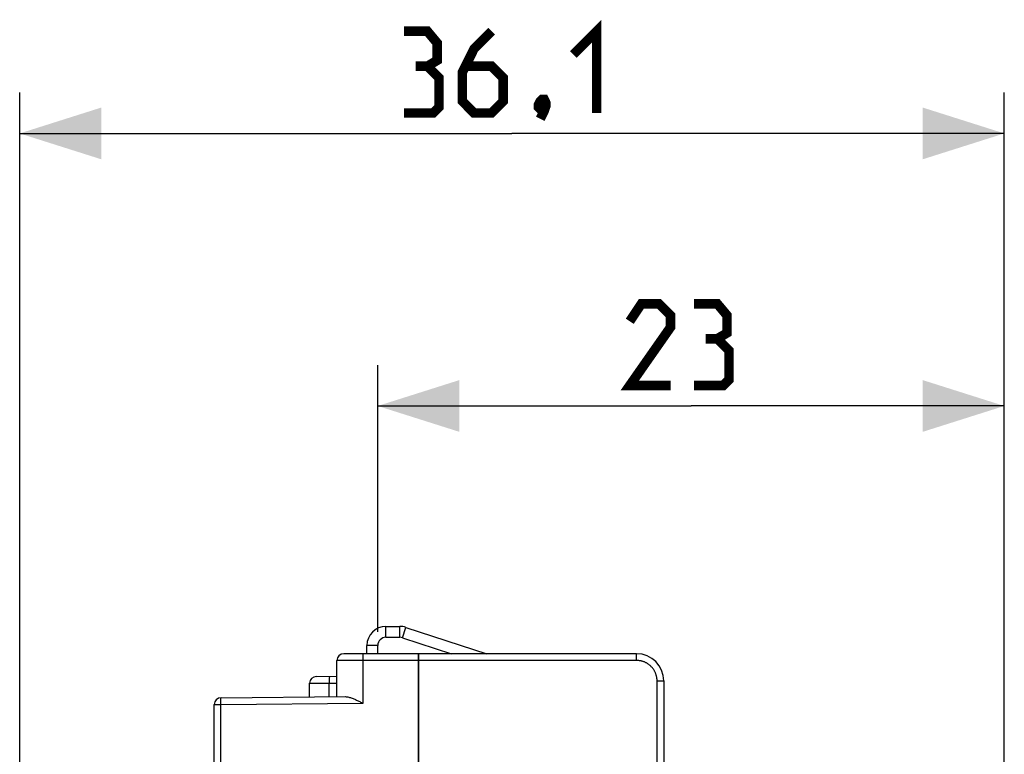
# Model space of a CAD drawing. Units: millimetres. Extents: x 65.9 to 163.6, y 44.1 to 116.4.
# Drawn here: x 65.9 to 102, y 89.4 to 116.4 of the extents above; entities that cross this region are included whole.
import ezdxf

# ---------------------------------------------------------------- set-up
doc = ezdxf.new("R2010")
doc.units = ezdxf.units.MM
doc.header["$LTSCALE"] = 16.335
doc.layers.get('0').update_dxf_attribs({"linetype": 'CONTINUOUS'})
doc.layers.add('ASSI', color=7, linetype='CONTINUOUS')
doc.layers.add('RACCORDO', color=7, linetype='CONTINUOUS')
doc.styles.get("Standard").update_dxf_attribs({"font": 'txt', "width": 0.8})
doc.dimstyles.new('DIMSTYLE_1', dxfattribs={"dimtxt": 3, "dimasz": 3, "dimexe": 1.5, "dimexo": 0.5, "dimgap": 0.75, "dimtad": 1, "dimdec": 1, "dimtxsty": 'STANDARD', "dimblk": '_FILLED', "dimblk1": '_FILLED', "dimblk2": '_FILLED', "dimcen": 0.09, "dimazin": 2, "dimtfac": 1, "dimtdec": 1, "dimtofl": 0, "dimtmove": 0, "dimatfit": 3, "dimldrblk": '_FILLED', "dimfxl": 1, "dimtolj": 1, "dimarcsym": 0})
doc.dimstyles.new('DIMSTYLE_2', dxfattribs={"dimtxt": 3, "dimasz": 3, "dimexe": 1.5, "dimexo": 0.5, "dimgap": 0.75, "dimtad": 1, "dimtxsty": 'STANDARD', "dimblk": '_FILLED', "dimblk1": '_FILLED', "dimblk2": '_FILLED', "dimcen": 0.09, "dimazin": 2, "dimtfac": 1, "dimtofl": 0, "dimtmove": 0, "dimatfit": 3, "dimldrblk": '_FILLED', "dimfxl": 1, "dimtolj": 1, "dimarcsym": 0})

# ---------------------------------------------------------------- blocks, each defined once
blk = doc.blocks.new('_FILLED')
at = {"color": 0, "linetype": 'BYBLOCK'}
blk.add_solid([(0, 0), (-1, 0.317), (-1, -0.317)], dxfattribs=at)
blk = doc.blocks.new('*D0')
at = {"color": 7, "linetype": 'CONTINUOUS'}
for p, q in [((65.873, 53.47), (65.873, 113.723)), ((102.016, 86.412), (102.016, 113.723)), ((65.873, 112.223), (83.944, 112.223)), ((102.016, 112.223), (83.944, 112.223))]:
    blk.add_line(p, q, dxfattribs=at)
at = {"color": 7, "linetype": 'CONTINUOUS', "xscale": 3, "yscale": 3, "zscale": 3, "rotation": 180}
blk.add_blockref('_FILLED', (65.873, 112.223), dxfattribs=at)
at = {"color": 7, "linetype": 'CONTINUOUS', "xscale": 3, "yscale": 3, "zscale": 3}
blk.add_blockref('_FILLED', (102.016, 112.223), dxfattribs=at)
blk = doc.blocks.new('*D1')
at = {"color": 7, "linetype": 'CONTINUOUS'}
for p, q in [((79.016, 93.934), (79.016, 103.723)), ((102.016, 86.412), (102.016, 103.723)), ((79.016, 102.223), (90.516, 102.223)), ((102.016, 102.223), (90.516, 102.223))]:
    blk.add_line(p, q, dxfattribs=at)
at = {"color": 7, "linetype": 'CONTINUOUS', "xscale": 3, "yscale": 3, "zscale": 3, "rotation": 180}
blk.add_blockref('_FILLED', (79.016, 102.223), dxfattribs=at)
at = {"color": 7, "linetype": 'CONTINUOUS', "xscale": 3, "yscale": 3, "zscale": 3}
blk.add_blockref('_FILLED', (102.016, 102.223), dxfattribs=at)

msp = doc.modelspace()

# ---------------------------------------------------------------- linework, layer by layer
at = {"color": 250, "linetype": 'CONTINUOUS'}
for p, q in [((79.316, 93.734), (79.316, 94.134)), ((79.83, 93.734), (79.83, 94.134)), ((79.923, 93.719), (80.046, 94.1)), ((79.016, 93.434), (78.616, 93.434))]:
    msp.add_line(p, q, dxfattribs=at)
at = {"color": 7, "linetype": 'CONTINUOUS'}
for p, q in [((79.316, 94.134), (79.83, 94.134)), ((80.046, 94.1), (83.018, 93.134)), ((79.316, 93.734), (79.83, 93.734)), ((79.923, 93.719), (81.724, 93.134)), ((78.616, 93.134), (78.616, 93.434)), ((79.016, 93.134), (79.016, 93.434))]:
    msp.add_line(p, q, dxfattribs=at)
at = {"color": 7, "linetype": 'CONTINUOUS', "const_width": 0.35}
for points in [[(86.194, 115.116), (87.051, 115.973), (87.051, 112.973)], [(80.837, 114.688), (81.194, 114.902), (81.194, 115.545), (80.837, 115.973), (79.98, 115.973)], [(83.194, 115.973), (82.551, 115.33), (82.123, 114.473), (82.123, 113.402), (82.551, 112.973), (83.194, 112.973), (83.623, 113.402), (83.623, 114.259), (83.194, 114.688), (82.266, 114.688)], [(79.98, 112.973), (81.051, 112.973), (81.266, 113.188), (81.266, 114.259), (80.837, 114.688), (80.409, 114.688)], [(85.123, 113.473), (85.194, 113.33), (85.194, 113.259), (85.051, 113.116), (84.98, 113.116), (84.909, 113.188), (84.909, 113.259), (84.98, 113.402), (85.051, 113.473), (85.123, 113.473)], [(85.194, 113.259), (85.123, 113.045), (84.98, 112.759)], [(89.766, 102.973), (88.266, 102.973), (89.766, 105.116), (89.766, 105.545), (89.337, 105.973), (88.694, 105.973), (88.266, 105.33)], [(91.48, 104.688), (91.837, 104.902), (91.837, 105.545), (91.48, 105.973), (90.623, 105.973)], [(90.623, 102.973), (91.694, 102.973), (91.909, 103.188), (91.909, 104.259), (91.48, 104.688), (91.051, 104.688)]]:
    msp.add_lwpolyline(points, dxfattribs=at)
at = {"color": 7, "linetype": 'CONTINUOUS'}
for centre, radius, start, end in [((79.316, 93.434), 0.7, 90, 180), ((79.83, 93.434), 0.7, 72, 90), ((79.316, 93.434), 0.3, 90, 180), ((79.83, 93.434), 0.3, 72, 90)]:
    msp.add_arc(centre, radius, start, end, dxfattribs=at)
at = {"layer": 'ASSI', "color": 7, "linetype": 'CONTINUOUS'}
for p, q in [((80.516, 45.134), (80.516, 93.134)), ((88.516, 93.134), (80.516, 93.134)), ((89.516, 92.134), (89.516, 88.201))]:
    msp.add_line(p, q, dxfattribs=at)
at = {"layer": 'ASSI', "color": 250, "linetype": 'CONTINUOUS'}
for p, q in [((88.518, 93.105), (88.517, 93.114)), ((88.518, 93.095), (88.518, 93.105)), ((88.518, 93.078), (88.518, 93.095)), ((88.519, 93.057), (88.518, 93.078)), ((88.519, 93.026), (88.519, 93.057)), ((88.52, 92.982), (88.519, 93.026)), ((88.52, 92.924), (88.52, 92.982)), ((88.52, 92.884), (88.52, 92.924)), ((88.52, 92.884), (80.516, 92.884)), ((89.27, 87.775), (89.27, 92.134)), ((89.27, 92.134), (89.516, 92.134))]:
    msp.add_line(p, q, dxfattribs=at)
for points in [[(88.517, 93.114), (88.517, 93.118), (88.517, 93.121), (88.517, 93.124), (88.517, 93.127), (88.517, 93.129), (88.516, 93.131), (88.516, 93.132), (88.516, 93.133), (88.516, 93.134), (88.516, 93.134)], [(89.27, 92.134), (89.27, 92.155), (89.269, 92.175), (89.268, 92.196), (89.266, 92.216), (89.263, 92.237), (89.26, 92.257), (89.256, 92.278), (89.252, 92.298), (89.247, 92.318), (89.242, 92.338), (89.236, 92.358), (89.229, 92.377), (89.222, 92.397), (89.215, 92.416), (89.207, 92.435), (89.198, 92.454), (89.189, 92.473), (89.18, 92.491), (89.17, 92.509), (89.159, 92.527), (89.148, 92.544), (89.136, 92.561), (89.124, 92.578), (89.112, 92.595), (89.099, 92.611), (89.086, 92.627), (89.072, 92.642), (89.058, 92.657), (89.043, 92.672), (89.028, 92.686), (89.013, 92.7), (88.997, 92.713), (88.981, 92.726), (88.964, 92.738), (88.947, 92.75), (88.93, 92.762), (88.913, 92.773), (88.895, 92.784), (88.877, 92.794), (88.859, 92.803), (88.84, 92.812), (88.821, 92.821), (88.802, 92.829), (88.783, 92.836), (88.764, 92.843), (88.744, 92.85), (88.724, 92.856), (88.704, 92.861), (88.684, 92.866), (88.664, 92.87), (88.643, 92.874), (88.623, 92.877), (88.603, 92.879), (88.582, 92.881), (88.561, 92.883), (88.541, 92.884), (88.52, 92.884)]]:
    msp.add_lwpolyline(points, dxfattribs=at)
at = {"layer": 'ASSI', "color": 7, "linetype": 'CONTINUOUS'}
msp.add_arc((88.516, 92.134), 1, 0, 90, dxfattribs=at)
at = {"layer": 'RACCORDO', "color": 7, "linetype": 'CONTINUOUS'}
for p, q in [((88.516, 93.134), (77.766, 93.134)), ((80.516, 93.134), (80.516, 45.134)), ((77.516, 91.555), (77.516, 92.884)), ((76.764, 92.298), (77.516, 92.305)), ((76.516, 91.546), (76.516, 92.048)), ((89.516, 92.134), (89.516, 88.201)), ((73.264, 91.517), (77.831, 91.557)), ((73.016, 87.821), (73.016, 91.267)), ((78.386, 91.36), (78.481, 91.313))]:
    msp.add_line(p, q, dxfattribs=at)
at = {"layer": 'RACCORDO', "color": 250, "linetype": 'CONTINUOUS'}
for p, q in [((78.481, 92.917), (78.481, 92.98)), ((78.481, 91.313), (78.481, 92.917)), ((88.518, 93.105), (88.517, 93.114)), ((88.518, 93.095), (88.518, 93.105)), ((88.518, 93.078), (88.518, 93.095)), ((88.519, 93.057), (88.518, 93.078)), ((88.519, 93.026), (88.519, 93.057)), ((88.52, 92.982), (88.519, 93.026)), ((88.52, 92.924), (88.52, 92.982)), ((88.52, 92.884), (88.52, 92.924)), ((88.52, 92.884), (77.516, 92.884)), ((77.239, 92.177), (77.239, 92.117)), ((76.516, 92.048), (77.239, 92.052)), ((77.239, 92.117), (77.239, 92.052)), ((77.239, 92.052), (77.516, 92.055)), ((77.239, 91.552), (77.239, 92.052)), ((89.27, 87.775), (89.27, 92.134)), ((89.27, 92.134), (89.516, 92.134)), ((73.016, 91.267), (73.261, 91.267)), ((73.261, 91.332), (73.261, 91.392)), ((73.261, 91.267), (73.261, 91.332)), ((73.261, 91.267), (78.481, 91.313)), ((73.261, 87.825), (73.261, 91.267))]:
    msp.add_line(p, q, dxfattribs=at)
for points in [[(78.481, 92.98), (78.482, 93.036), (78.482, 93.061), (78.483, 93.082), (78.483, 93.1), (78.484, 93.115), (78.484, 93.125), (78.485, 93.132), (78.485, 93.134)], [(88.517, 93.114), (88.517, 93.118), (88.517, 93.121), (88.517, 93.124), (88.517, 93.127), (88.517, 93.129), (88.516, 93.131), (88.516, 93.132), (88.516, 93.133), (88.516, 93.134), (88.516, 93.134)], [(89.27, 92.134), (89.27, 92.155), (89.269, 92.175), (89.268, 92.196), (89.266, 92.216), (89.263, 92.237), (89.26, 92.257), (89.256, 92.278), (89.252, 92.298), (89.247, 92.318), (89.242, 92.338), (89.236, 92.358), (89.229, 92.377), (89.222, 92.397), (89.215, 92.416), (89.207, 92.435), (89.198, 92.454), (89.189, 92.473), (89.18, 92.491), (89.17, 92.509), (89.159, 92.527), (89.148, 92.544), (89.136, 92.561), (89.124, 92.578), (89.112, 92.595), (89.099, 92.611), (89.086, 92.627), (89.072, 92.642), (89.058, 92.657), (89.043, 92.672), (89.028, 92.686), (89.013, 92.7), (88.997, 92.713), (88.981, 92.726), (88.964, 92.738), (88.947, 92.75), (88.93, 92.762), (88.913, 92.773), (88.895, 92.784), (88.877, 92.794), (88.859, 92.803), (88.84, 92.812), (88.821, 92.821), (88.802, 92.829), (88.783, 92.836), (88.764, 92.843), (88.744, 92.85), (88.724, 92.856), (88.704, 92.861), (88.684, 92.866), (88.664, 92.87), (88.643, 92.874), (88.623, 92.877), (88.603, 92.879), (88.582, 92.881), (88.561, 92.883), (88.541, 92.884), (88.52, 92.884)], [(77.241, 92.302), (77.241, 92.3), (77.24, 92.294), (77.24, 92.283), (77.24, 92.269), (77.239, 92.251), (77.239, 92.229), (77.239, 92.177)], [(73.261, 91.392), (73.261, 91.444), (73.261, 91.466), (73.262, 91.484), (73.262, 91.498), (73.262, 91.509), (73.263, 91.515), (73.264, 91.517)]]:
    msp.add_lwpolyline(points, dxfattribs=at)
at = {"layer": 'RACCORDO', "color": 7, "linetype": 'CONTINUOUS'}
msp.add_lwpolyline([(77.831, 91.557), (77.861, 91.556), (77.892, 91.553), (77.922, 91.547), (77.953, 91.54), (77.984, 91.531), (78.015, 91.522), (78.046, 91.511), (78.077, 91.5), (78.108, 91.488), (78.138, 91.475), (78.169, 91.462), (78.2, 91.448), (78.231, 91.434), (78.261, 91.42), (78.292, 91.405), (78.324, 91.39), (78.355, 91.375), (78.386, 91.36)], dxfattribs=at)
for centre, radius, start, end in [((77.766, 92.884), 0.25, 90, 180), ((88.516, 92.134), 1, 0, 90), ((76.766, 92.048), 0.25, 90.5, 180), ((73.266, 91.267), 0.25, 90.5, 180)]:
    msp.add_arc(centre, radius, start, end, dxfattribs=at)

# ---------------------------------------------------------------- dimensions: what is measured, and where the dimension line sits
at = {"color": 7, "linetype": 'CONTINUOUS'}
for base, p2, dimstyle, picture, middle in [((65.873, 112.223), (65.873, 52.97), 'DIMSTYLE_1', '*D0', (79.98, 112.223)), ((79.016, 102.223), (79.016, 93.434), 'DIMSTYLE_2', '*D1', (88.266, 102.223))]:
    dim = msp.add_linear_dim(base=base, p1=(102.016, 85.912), p2=p2, angle=180, dimstyle=dimstyle, dxfattribs=at)
    dim.commit()
    dim.dimension.update_dxf_attribs({"geometry": picture, "text_midpoint": middle, "dimtype": 160})

doc.saveas('drawing.dxf')
